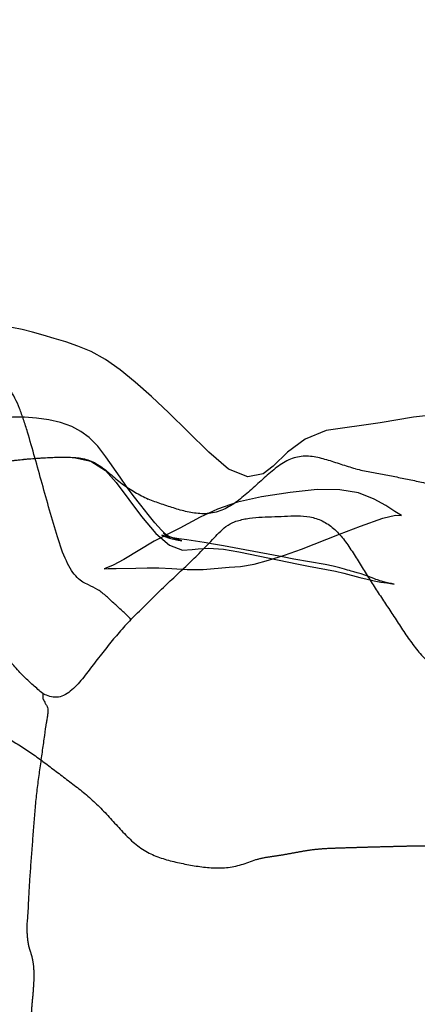
# Model space of a CAD drawing. Units: millimetres. Extents: x -605616136 to 17, y -1703671404 to 113.
# Drawn here: x -605612162 to -605612154, y -1703669824 to -1703669805 of the extents above; entities that cross this region are included whole.
import ezdxf

# ---------------------------------------------------------------- set-up
doc = ezdxf.new("R2010")
doc.units = ezdxf.units.MM
doc.linetypes.add('HIDDEN', pattern=[0.2, 0.1, -0.1])
doc.layers.get('0').update_dxf_attribs({"lineweight": 9, "true_color": 0x1c1c1c})
doc.layers.get('Defpoints').update_dxf_attribs({"color": 3, "lineweight": 0})
doc.layers.add('06___PRT_ALL_SURFS', color=7, linetype='Continuous')
doc.layers.add('DEFAULT_2', color=8, linetype='HIDDEN')
doc.styles.add('2F обычный', font='Montserrat-Light.ttf', dxfattribs={"width": 0.8})
doc.dimstyles.new('stroitelniy3', dxfattribs={"dimtxt": 80, "dimasz": 30, "dimexe": 5, "dimexo": 10, "dimgap": 20, "dimtad": 1, "dimtoh": 1, "dimdec": 0, "dimrnd": 5, "dimtxsty": '2F обычный', "dimblk": 'ARCHTICK', "dimcen": 0.09, "dimdle": 2, "dimadec": 0, "dimazin": 2, "dimtfac": 1, "dimtdec": 0, "dimtmove": 1, "dimatfit": 3, "dimfxl": 10, "dimtfill": 1, "dimtolj": 1, "dimtzin": 0, "dimarcsym": 1})

# ---------------------------------------------------------------- blocks, each defined once
blk = doc.blocks.new('_ArchTick')
at = {"color": 0, "linetype": 'ByBlock', "const_width": 0.15}
blk.add_lwpolyline([(-0.5, -0.5), (0.5, 0.5)], dxfattribs=at)
blk = doc.blocks.new('*D249')
at = {"color": 0, "lineweight": -2, "transparency": 16777216}
for p, q in [((-605611076.046, -1703669900.464), (-605611076.046, -1703668695.178)), ((-605612009.13, -1703668697.178), (-605611071.046, -1703668697.178)), ((-605612221.848, -1703669898.464), (-605611071.046, -1703669898.464))]:
    blk.add_line(p, q, dxfattribs=at)
at = {"layer": 'Defpoints', "color": 0, "lineweight": 30, "transparency": 16777216}
for p in [(-605612019.13, -1703668697.178), (-605611076.046, -1703668697.178), (-605612231.848, -1703669898.464, 23.313)]:
    blk.add_point(p, dxfattribs=at)
at = {"color": 0, "lineweight": -2, "transparency": 16777216, "xscale": 25, "yscale": 25, "zscale": 25}
for p, rotation in [((-605611076.046, -1703668697.178), 90), ((-605611076.046, -1703669898.464), 270)]:
    blk.add_blockref('_ArchTick', p, dxfattribs=dict(at, rotation=rotation))
at = {"color": 0, "transparency": 16777216, "insert": (-605611121.403, -1703669297.821), "char_height": 50, "attachment_point": 5, "rotation": 90, "style": '2F обычный', "bg_fill": 3, "box_fill_scale": 1.1, "bg_fill_color": 256, "bg_fill_true_color": 13158600, "bg_fill_transparency": 0}
blk.add_mtext('\\A1;1200', dxfattribs=at)

msp = doc.modelspace()

# ---------------------------------------------------------------- linework, layer by layer
at = {"layer": '06___PRT_ALL_SURFS', "color": 0, "linetype": 'Continuous', "extrusion": (-0.681998, 1e-16, 0.731354)}
for p, q in [((-605612158.674, -1703669815.239, 105.684), (-605612158.629, -1703669815.27, 105.727)), ((-605612157.274, -1703669815.555, 106.99), (-605612156.112, -1703669815.791, 108.074)), ((-605612156.202, -1703669815.693, 107.989), (-605612156.427, -1703669815.652, 107.78)), ((-605612156.112, -1703669815.791, 108.074), (-605612155.921, -1703669815.828, 108.251))]:
    msp.add_line(p, q, dxfattribs=at)
at = {"layer": '06___PRT_ALL_SURFS', "color": 0, "linetype": 'Continuous', "extrusion": (-0.681998, 1e-16, 0.731354), "elevation": 413026576.342}
for points in [[(1703669813.042, -442916616.241), (1703669813.197, -442916617.681), (1703669813.36, -442916618.234), (1703669813.618, -442916618.705), (1703669813.884, -442916619.092), (1703669814.037, -442916619.357), (1703669814.092, -442916619.762), (1703669813.945, -442916620.276), (1703669813.616, -442916620.801), (1703669813.213, -442916621.359), (1703669812.851, -442916621.864), (1703669812.532, -442916622.324), (1703669812.257, -442916622.756), (1703669812.016, -442916623.161), (1703669811.814, -442916623.552), (1703669811.661, -442916623.928), (1703669811.553, -442916624.28), (1703669811.472, -442916624.606), (1703669811.403, -442916624.912), (1703669811.339, -442916625.205), (1703669811.28, -442916625.488), (1703669811.23, -442916625.766), (1703669811.193, -442916626.042), (1703669811.17, -442916626.306), (1703669811.16, -442916626.55), (1703669811.156, -442916626.771), (1703669811.165, -442916626.972)], [(1703669814.603, -442916611.679), (1703669813.888, -442916612.295), (1703669813.538, -442916612.605), (1703669813.154, -442916613.066), (1703669812.92, -442916613.711), (1703669812.863, -442916614.466), (1703669812.933, -442916615.352), (1703669813.042, -442916616.241)], [(1703669813.704, -442916623.537), (1703669813.498, -442916623.754), (1703669813.33, -442916623.984), (1703669813.212, -442916624.202), (1703669813.117, -442916624.44), (1703669813.038, -442916624.74), (1703669812.987, -442916625.057), (1703669812.953, -442916625.381), (1703669812.936, -442916625.706), (1703669812.933, -442916626.021), (1703669812.944, -442916626.326), (1703669812.965, -442916626.621), (1703669812.992, -442916626.906)], [(1703669813.931, -442916627.945), (1703669813.894, -442916627.269), (1703669813.846, -442916626.676), (1703669813.789, -442916626.143), (1703669813.749, -442916625.652)], [(1703669813.75, -442916625.671), (1703669813.728, -442916625.265), (1703669813.715, -442916624.835), (1703669813.719, -442916624.387), (1703669813.79, -442916623.934), (1703669813.973, -442916623.549), (1703669814.203, -442916623.261), (1703669814.868, -442916622.591)], [(1703669815.24, -442916621.907), (1703669815.134, -442916622.06), (1703669814.986, -442916622.239), (1703669814.825, -442916622.416), (1703669814.646, -442916622.609), (1703669814.458, -442916622.808), (1703669814.281, -442916622.986), (1703669814.102, -442916623.16), (1703669813.704, -442916623.537)], [(1703669814.843, -442916615.673), (1703669814.771, -442916615.85), (1703669814.655, -442916616.096), (1703669814.531, -442916616.402), (1703669814.407, -442916616.817), (1703669814.347, -442916617.318), (1703669814.338, -442916617.919), (1703669814.396, -442916618.639), (1703669814.483, -442916619.395), (1703669814.589, -442916620.041), (1703669814.72, -442916620.565), (1703669814.878, -442916621.027), (1703669815.093, -442916621.57), (1703669815.347, -442916622.256), (1703669815.699, -442916623.064)], [(1703669814.868, -442916622.591), (1703669815.196, -442916622.205), (1703669815.42, -442916621.849), (1703669815.517, -442916621.5), (1703669815.51, -442916621.245), (1703669815.492, -442916621.08), (1703669815.481, -442916620.809), (1703669815.503, -442916620.413), (1703669815.555, -442916620)], [(1703669815.209, -442916617.328), (1703669815.052, -442916616.768), (1703669814.897, -442916616.169)], [(1703669814.897, -442916616.169), (1703669814.841, -442916615.838), (1703669814.843, -442916615.673)], [(1703669815.435, -442916620.41), (1703669815.401, -442916620.671), (1703669815.37, -442916620.92), (1703669815.344, -442916621.156), (1703669815.319, -442916621.383), (1703669815.297, -442916621.601), (1703669815.274, -442916621.806), (1703669815.248, -442916621.974), (1703669815.231, -442916622.052), (1703669815.246, -442916621.999), (1703669815.285, -442916621.843), (1703669815.318, -442916621.659), (1703669815.338, -442916621.521), (1703669815.339, -442916621.516), (1703669815.309, -442916621.669), (1703669815.246, -442916621.877), (1703669815.186, -442916622.007), (1703669815.187, -442916622.007), (1703669815.27, -442916621.853)], [(1703669815.895, -442916620.952), (1703669815.853, -442916620.258), (1703669815.838, -442916619.959), (1703669815.792, -442916619.598), (1703669815.714, -442916619.21), (1703669815.617, -442916618.79), (1703669815.498, -442916618.335), (1703669815.209, -442916617.328)], [(1703669815.652, -442916618.842), (1703669815.516, -442916619.839), (1703669815.435, -442916620.41)], [(1703669815.699, -442916623.064), (1703669815.81, -442916623.345), (1703669815.871, -442916623.543), (1703669815.88, -442916623.582), (1703669815.876, -442916623.48), (1703669815.874, -442916623.263), (1703669815.873, -442916622.742)], [(1703669816.033, -442916616.553), (1703669816.008, -442916616.647), (1703669815.983, -442916616.749), (1703669815.96, -442916616.853), (1703669815.941, -442916616.946), (1703669815.928, -442916617.012), (1703669815.918, -442916617.058), (1703669815.906, -442916617.112), (1703669815.889, -442916617.192), (1703669815.862, -442916617.317), (1703669815.83, -442916617.49), (1703669815.797, -442916617.709), (1703669815.693, -442916618.535)], [(1703669815.873, -442916622.742), (1703669815.866, -442916622.44), (1703669815.865, -442916622.127), (1703669815.874, -442916621.786), (1703669815.894, -442916621.373), (1703669815.895, -442916620.952)], [(1703669815.828, -442916618.152), (1703669815.893, -442916617.668), (1703669815.928, -442916617.431), (1703669815.967, -442916617.207)], [(1703669815.967, -442916617.207), (1703669816.049, -442916616.786), (1703669816.085, -442916616.59), (1703669816.115, -442916616.403), (1703669816.139, -442916616.228), (1703669816.158, -442916616.067)], [(1703669816.158, -442916616.067), (1703669816.181, -442916615.871), (1703669816.178, -442916615.89), (1703669816.17, -442916615.944), (1703669816.159, -442916616.013), (1703669816.146, -442916616.086), (1703669816.134, -442916616.153), (1703669816.123, -442916616.208), (1703669816.114, -442916616.25), (1703669816.106, -442916616.285), (1703669816.098, -442916616.316), (1703669816.088, -442916616.356), (1703669816.073, -442916616.409), (1703669816.033, -442916616.553)]]:
    msp.add_lwpolyline(points, dxfattribs=at)
at = {"layer": '06___PRT_ALL_SURFS', "color": 0, "linetype": 'Continuous'}
for points, knots in [([(-605612159.373, -1703669816.869, 105.032), (-605612159.395, -1703669816.84, 105.012), (-605612159.444, -1703669816.786, 104.966), (-605612159.553, -1703669816.693, 104.864), (-605612159.688, -1703669816.567, 104.739), (-605612159.847, -1703669816.417, 104.591), (-605612160.014, -1703669816.281, 104.434), (-605612160.173, -1703669816.209, 104.286), (-605612160.312, -1703669816.142, 104.157), (-605612160.426, -1703669816.054, 104.05), (-605612160.534, -1703669815.912, 103.95), (-605612160.674, -1703669815.653, 103.82), (-605612160.81, -1703669815.252, 103.693), (-605612160.955, -1703669814.743, 103.557), (-605612161.099, -1703669814.229, 103.422), (-605612161.241, -1703669813.722, 103.291), (-605612161.358, -1703669813.307, 103.182), (-605612161.458, -1703669812.988, 103.088), (-605612161.536, -1703669812.767, 103.015), (-605612161.624, -1703669812.567, 102.933), (-605612161.725, -1703669812.391, 102.839), (-605612161.838, -1703669812.242, 102.734), (-605612161.911, -1703669812.146, 102.665), (-605612161.944, -1703669812.097, 102.634)], [0, 0, 0, 0, 0.020271, 0.0418, 0.085284, 0.128365, 0.170134, 0.214017, 0.23923, 0.267503, 0.300293, 0.337827, 0.423387, 0.513765, 0.603148, 0.690822, 0.7772, 0.819292, 0.859309, 0.896499, 0.932249, 0.967711, 1, 1, 1, 1]), ([(-605612163.102, -1703669813.928, 101.555), (-605612163.007, -1703669813.919, 101.644), (-605612162.816, -1703669813.907, 101.822), (-605612162.53, -1703669813.89, 102.089), (-605612162.244, -1703669813.859, 102.355), (-605612161.959, -1703669813.817, 102.62), (-605612161.675, -1703669813.775, 102.886), (-605612161.389, -1703669813.746, 103.153), (-605612161.105, -1703669813.726, 103.417), (-605612160.825, -1703669813.712, 103.679), (-605612160.549, -1703669813.71, 103.935), (-605612160.278, -1703669813.733, 104.188), (-605612160.016, -1703669813.84, 104.433), (-605612159.781, -1703669814.033, 104.652), (-605612159.548, -1703669814.235, 104.87), (-605612159.337, -1703669814.369, 105.066), (-605612159.166, -1703669814.464, 105.225), (-605612159.079, -1703669814.507, 105.306), (-605612159.036, -1703669814.526, 105.347)], [0, 0, 0, 0, 0.068105, 0.136316, 0.20443, 0.272543, 0.340727, 0.408972, 0.476915, 0.543718, 0.609121, 0.673362, 0.73709, 0.802142, 0.868011, 0.934122, 0.96725, 1, 1, 1, 1]), ([(-605612155.005, -1703669813.939, 109.106), (-605612155.098, -1703669813.914, 109.019), (-605612155.284, -1703669813.854, 108.845), (-605612155.563, -1703669813.761, 108.586), (-605612155.845, -1703669813.69, 108.323), (-605612156.133, -1703669813.69, 108.054), (-605612156.41, -1703669813.807, 107.795), (-605612156.661, -1703669814.006, 107.561), (-605612156.904, -1703669814.228, 107.335), (-605612157.149, -1703669814.448, 107.107), (-605612157.401, -1703669814.648, 106.871), (-605612157.674, -1703669814.786, 106.616), (-605612157.961, -1703669814.824, 106.349), (-605612158.241, -1703669814.787, 106.088), (-605612158.512, -1703669814.713, 105.835), (-605612158.732, -1703669814.64, 105.63), (-605612158.907, -1703669814.579, 105.467), (-605612158.993, -1703669814.545, 105.387), (-605612159.036, -1703669814.526, 105.347)], [0, 0, 0, 0, 0.066935, 0.134246, 0.201592, 0.268198, 0.334756, 0.402664, 0.471343, 0.540194, 0.608686, 0.676186, 0.743006, 0.809096, 0.873679, 0.936981, 0.968365, 1, 1, 1, 1]), ([(-605612155.005, -1703669813.939, 109.106), (-605612154.912, -1703669813.961, 109.192), (-605612154.727, -1703669814, 109.365), (-605612154.447, -1703669814.051, 109.626), (-605612154.169, -1703669814.104, 109.885), (-605612153.891, -1703669814.16, 110.144), (-605612153.615, -1703669814.222, 110.402), (-605612153.339, -1703669814.286, 110.659), (-605612153.063, -1703669814.349, 110.916), (-605612152.786, -1703669814.411, 111.175), (-605612152.509, -1703669814.475, 111.433), (-605612152.232, -1703669814.541, 111.691), (-605612151.955, -1703669814.609, 111.95), (-605612151.68, -1703669814.676, 112.207), (-605612151.41, -1703669814.759, 112.458), (-605612151.152, -1703669814.889, 112.698), (-605612150.994, -1703669815.013, 112.846), (-605612150.92, -1703669815.084, 112.915)], [0, 0, 0, 0, 0.067193, 0.134451, 0.201638, 0.268623, 0.335357, 0.402011, 0.468763, 0.535745, 0.602873, 0.67002, 0.737195, 0.804255, 0.87039, 0.935025, 1, 1, 1, 1]), ([(-605612161.089, -1703669818.304, 103.432), (-605612161.152, -1703669818.252, 103.373), (-605612161.285, -1703669818.14, 103.249), (-605612161.483, -1703669817.952, 103.065), (-605612161.68, -1703669817.736, 102.881), (-605612161.869, -1703669817.499, 102.705), (-605612162.044, -1703669817.234, 102.541), (-605612162.2, -1703669816.937, 102.397), (-605612162.341, -1703669816.62, 102.264), (-605612162.476, -1703669816.292, 102.139), (-605612162.607, -1703669815.96, 102.017), (-605612162.75, -1703669815.64, 101.883), (-605612162.92, -1703669815.355, 101.725), (-605612163.105, -1703669815.105, 101.553), (-605612163.288, -1703669814.872, 101.381), (-605612163.438, -1703669814.683, 101.242), (-605612163.557, -1703669814.533, 101.131), (-605612163.621, -1703669814.466, 101.071), (-605612163.656, -1703669814.437, 101.038)], [0, 0, 0, 0, 0.056704, 0.121287, 0.186521, 0.252586, 0.319886, 0.388887, 0.459264, 0.53052, 0.60221, 0.673419, 0.743047, 0.810169, 0.874626, 0.937368, 0.968482, 1, 1, 1, 1]), ([(-605612159.373, -1703669816.869, 105.032), (-605612159.33, -1703669816.827, 105.073), (-605612159.241, -1703669816.74, 105.155), (-605612159.109, -1703669816.609, 105.279), (-605612158.976, -1703669816.475, 105.402), (-605612158.843, -1703669816.342, 105.526), (-605612158.709, -1703669816.213, 105.651), (-605612158.575, -1703669816.088, 105.777), (-605612158.441, -1703669815.963, 105.902), (-605612158.308, -1703669815.837, 106.025), (-605612158.176, -1703669815.711, 106.149), (-605612158.045, -1703669815.582, 106.271), (-605612157.915, -1703669815.451, 106.392), (-605612157.788, -1703669815.315, 106.51), (-605612157.661, -1703669815.179, 106.629), (-605612157.522, -1703669815.051, 106.759), (-605612157.417, -1703669814.989, 106.857), (-605612157.358, -1703669814.969, 106.912)], [0, 0, 0, 0, 0.065713, 0.132986, 0.200151, 0.267267, 0.334136, 0.400484, 0.466416, 0.532181, 0.597929, 0.66371, 0.729517, 0.795207, 0.860779, 0.926781, 1, 1, 1, 1]), ([(-605612157.358, -1703669814.969, 106.912), (-605612157.282, -1703669814.942, 106.982), (-605612157.125, -1703669814.902, 107.128), (-605612156.884, -1703669814.875, 107.354), (-605612156.636, -1703669814.87, 107.585), (-605612156.388, -1703669814.861, 107.816), (-605612156.139, -1703669814.848, 108.048), (-605612155.891, -1703669814.863, 108.279), (-605612155.649, -1703669814.939, 108.505), (-605612155.428, -1703669815.088, 108.711), (-605612155.237, -1703669815.296, 108.89), (-605612155.071, -1703669815.539, 109.044), (-605612154.916, -1703669815.792, 109.189), (-605612154.76, -1703669816.043, 109.334), (-605612154.602, -1703669816.289, 109.481), (-605612154.44, -1703669816.533, 109.632), (-605612154.332, -1703669816.696, 109.733), (-605612154.278, -1703669816.779, 109.784)], [0, 0, 0, 0, 0.06372, 0.131093, 0.198926, 0.26701, 0.335197, 0.403127, 0.470454, 0.537264, 0.603877, 0.67031, 0.736361, 0.802062, 0.86772, 0.933498, 1, 1, 1, 1]), ([(-605612159.373, -1703669816.869, 105.032), (-605612159.413, -1703669816.91, 104.995), (-605612159.489, -1703669816.991, 104.924), (-605612159.601, -1703669817.118, 104.82), (-605612159.709, -1703669817.246, 104.719), (-605612159.816, -1703669817.376, 104.619), (-605612159.922, -1703669817.509, 104.52), (-605612160.027, -1703669817.645, 104.422), (-605612160.131, -1703669817.782, 104.325), (-605612160.236, -1703669817.92, 104.227), (-605612160.345, -1703669818.054, 104.126), (-605612160.459, -1703669818.18, 104.02), (-605612160.58, -1703669818.29, 103.906), (-605612160.713, -1703669818.366, 103.783), (-605612160.852, -1703669818.388, 103.653), (-605612160.978, -1703669818.359, 103.535), (-605612161.056, -1703669818.322, 103.463), (-605612161.089, -1703669818.304, 103.432)], [0, 0, 0, 0, 0.06948, 0.137325, 0.204932, 0.272482, 0.340251, 0.408403, 0.476806, 0.545381, 0.614312, 0.683717, 0.752824, 0.820025, 0.884775, 0.948397, 1, 1, 1, 1]), ([(-605612154.278, -1703669816.779, 109.784), (-605612154.222, -1703669816.865, 109.836), (-605612154.11, -1703669817.039, 109.941), (-605612153.935, -1703669817.294, 110.103), (-605612153.75, -1703669817.537, 110.276), (-605612153.542, -1703669817.742, 110.47), (-605612153.302, -1703669817.869, 110.693), (-605612153.049, -1703669817.909, 110.93), (-605612152.794, -1703669817.902, 111.167), (-605612152.541, -1703669817.875, 111.403), (-605612152.29, -1703669817.843, 111.637), (-605612152.043, -1703669817.803, 111.868), (-605612151.804, -1703669817.729, 112.091), (-605612151.572, -1703669817.633, 112.307), (-605612151.346, -1703669817.53, 112.518), (-605612151.164, -1703669817.431, 112.687), (-605612151.024, -1703669817.345, 112.818), (-605612150.954, -1703669817.306, 112.883), (-605612150.918, -1703669817.29, 112.917)], [0, 0, 0, 0, 0.067846, 0.136667, 0.20577, 0.274289, 0.342009, 0.410035, 0.478526, 0.546859, 0.614651, 0.681469, 0.747159, 0.812188, 0.876345, 0.938901, 0.969574, 1, 1, 1, 1]), ([(-605612161.089, -1703669818.304, 103.432), (-605612161.088, -1703669818.316, 103.433), (-605612161.087, -1703669818.34, 103.434), (-605612161.089, -1703669818.371, 103.432), (-605612161.088, -1703669818.398, 103.433), (-605612161.081, -1703669818.416, 103.44), (-605612161.07, -1703669818.433, 103.45), (-605612161.057, -1703669818.461, 103.462), (-605612161.04, -1703669818.502, 103.478), (-605612161.013, -1703669818.538, 103.503), (-605612160.991, -1703669818.581, 103.523), (-605612160.985, -1703669818.642, 103.529), (-605612160.993, -1703669818.71, 103.522), (-605612161.004, -1703669818.789, 103.512), (-605612161.012, -1703669818.839, 103.504), (-605612161.015, -1703669818.868, 103.501)], [0, 0, 0, 0, 0.057946, 0.120927, 0.155954, 0.186165, 0.221999, 0.263558, 0.350628, 0.451769, 0.51563, 0.60464, 0.747198, 0.853693, 1, 1, 1, 1]), ([(-605612164.499, -1703669819.657, 100.252), (-605612164.453, -1703669819.632, 100.295), (-605612164.367, -1703669819.578, 100.376), (-605612164.201, -1703669819.466, 100.53), (-605612163.999, -1703669819.327, 100.719), (-605612163.757, -1703669819.16, 100.944), (-605612163.518, -1703669818.983, 101.167), (-605612163.268, -1703669818.826, 101.4), (-605612162.999, -1703669818.736, 101.651), (-605612162.725, -1703669818.737, 101.906), (-605612162.466, -1703669818.824, 102.148), (-605612162.22, -1703669818.942, 102.378), (-605612161.975, -1703669819.064, 102.606), (-605612161.732, -1703669819.196, 102.832), (-605612161.493, -1703669819.34, 103.056), (-605612161.258, -1703669819.497, 103.275), (-605612161.028, -1703669819.667, 103.489), (-605612160.877, -1703669819.784, 103.63), (-605612160.801, -1703669819.842, 103.7)], [0, 0, 0, 0, 0.036824, 0.071051, 0.138358, 0.205898, 0.27352, 0.341949, 0.411042, 0.47885, 0.544638, 0.609507, 0.674316, 0.739541, 0.804945, 0.870076, 0.934852, 1, 1, 1, 1]), ([(-605612161.392, -1703669822.851, 103.149), (-605612161.391, -1703669822.816, 103.151), (-605612161.386, -1703669822.738, 103.155), (-605612161.374, -1703669822.602, 103.166), (-605612161.364, -1703669822.421, 103.175), (-605612161.354, -1703669822.184, 103.185), (-605612161.336, -1703669821.901, 103.201), (-605612161.314, -1703669821.592, 103.222), (-605612161.29, -1703669821.276, 103.245), (-605612161.266, -1703669820.959, 103.267), (-605612161.243, -1703669820.644, 103.289), (-605612161.214, -1703669820.33, 103.315), (-605612161.176, -1703669820.019, 103.351), (-605612161.133, -1703669819.712, 103.391), (-605612161.091, -1703669819.413, 103.431), (-605612161.051, -1703669819.132, 103.467), (-605612161.027, -1703669818.952, 103.49), (-605612161.015, -1703669818.868, 103.501)], [0, 0, 0, 0, 0.026534, 0.058156, 0.102088, 0.162068, 0.235298, 0.314118, 0.39364, 0.47275, 0.551588, 0.630238, 0.708684, 0.786859, 0.863571, 0.936273, 1, 1, 1, 1]), ([(-605612160.801, -1703669819.842, 103.7), (-605612160.722, -1703669819.902, 103.774), (-605612160.563, -1703669820.02, 103.923), (-605612160.325, -1703669820.202, 104.144), (-605612160.095, -1703669820.399, 104.359), (-605612159.875, -1703669820.62, 104.564), (-605612159.663, -1703669820.856, 104.762), (-605612159.447, -1703669821.091, 104.963), (-605612159.214, -1703669821.3, 105.18), (-605612158.955, -1703669821.449, 105.422), (-605612158.678, -1703669821.542, 105.68), (-605612158.393, -1703669821.608, 105.946), (-605612158.104, -1703669821.663, 106.215), (-605612157.812, -1703669821.7, 106.488), (-605612157.516, -1703669821.7, 106.764), (-605612157.271, -1703669821.652, 106.992), (-605612157.082, -1703669821.584, 107.169), (-605612156.989, -1703669821.55, 107.256), (-605612156.943, -1703669821.536, 107.298)], [0, 0, 0, 0, 0.064053, 0.128546, 0.192719, 0.256832, 0.321455, 0.38673, 0.452172, 0.518077, 0.585237, 0.653537, 0.722609, 0.792024, 0.861523, 0.931582, 0.966733, 1, 1, 1, 1])]:
    msp.add_open_spline(points, degree=3, knots=knots, dxfattribs=at)
at = {"layer": 'DEFAULT_2', "color": 8, "linetype": 'HIDDEN'}
for points, knots in [([(-605612156.943, -1703669821.536, 107.298), (-605612156.863, -1703669821.512, 107.373), (-605612156.707, -1703669821.481, 107.519), (-605612156.472, -1703669821.451, 107.738), (-605612156.243, -1703669821.409, 107.951), (-605612156.015, -1703669821.366, 108.164), (-605612155.788, -1703669821.332, 108.376), (-605612155.56, -1703669821.315, 108.588), (-605612155.332, -1703669821.307, 108.801), (-605612155.103, -1703669821.3, 109.014), (-605612154.873, -1703669821.293, 109.228), (-605612154.644, -1703669821.286, 109.442), (-605612154.414, -1703669821.281, 109.656), (-605612154.185, -1703669821.275, 109.871), (-605612153.955, -1703669821.269, 110.085), (-605612153.725, -1703669821.266, 110.299), (-605612153.572, -1703669821.268, 110.442), (-605612153.496, -1703669821.271, 110.513)], [0, 0, 0, 0, 0.070545, 0.137482, 0.204434, 0.271023, 0.337055, 0.402873, 0.468863, 0.535142, 0.601586, 0.668036, 0.734421, 0.800781, 0.867247, 0.934039, 1, 1, 1, 1]), ([(-605612161.383, -1703669826.117, 103.158), (-605612161.38, -1703669826.017, 103.161), (-605612161.368, -1703669825.821, 103.172), (-605612161.346, -1703669825.528, 103.193), (-605612161.331, -1703669825.234, 103.206), (-605612161.324, -1703669824.936, 103.213), (-605612161.316, -1703669824.633, 103.22), (-605612161.292, -1703669824.328, 103.243), (-605612161.263, -1703669824.029, 103.27), (-605612161.25, -1703669823.751, 103.282), (-605612161.269, -1703669823.52, 103.264), (-605612161.313, -1703669823.36, 103.224), (-605612161.35, -1703669823.251, 103.189), (-605612161.37, -1703669823.16, 103.171), (-605612161.381, -1703669823.067, 103.16), (-605612161.39, -1703669822.964, 103.152), (-605612161.392, -1703669822.89, 103.15), (-605612161.392, -1703669822.851, 103.149)], [0, 0, 0, 0, 0.090485, 0.179133, 0.268195, 0.358354, 0.450192, 0.543709, 0.637269, 0.724736, 0.796109, 0.846549, 0.879617, 0.905588, 0.932848, 0.96496, 1, 1, 1, 1])]:
    msp.add_open_spline(points, degree=3, knots=knots, dxfattribs=at)

# ---------------------------------------------------------------- next in the draw order: dimensions: what is measured, and where the dimension line sits
at = {"color": 252}
dim = msp.add_linear_dim(base=(-605611076.046, -1703668697.178), p1=(-605612231.848, -1703669898.464, 23.313), p2=(-605612019.13, -1703668697.178), angle=90, dimstyle='stroitelniy3', override={"dimtxt": 50, "dimasz": 25}, dxfattribs=at)
dim.commit()
dim.dimension.update_dxf_attribs({"geometry": '*D249', "text_midpoint": (-605611121.403, -1703669297.821)})

doc.saveas('drawing.dxf')
